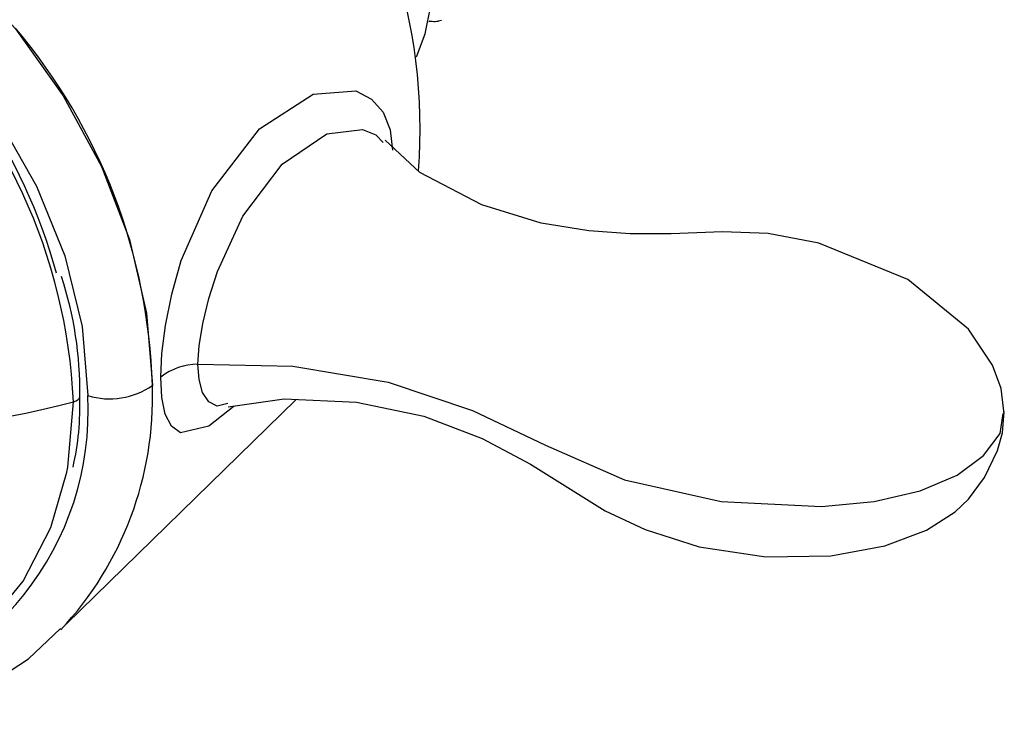
# Paper-space layout '_Trimetric' of a CAD drawing. Units: millimetres. Extents: x -188 to 96, y -50 to 269.
# Drawn here: x -153 to -128, y 55 to 72 of the extents above; entities that cross this region are included whole.
import ezdxf

# ---------------------------------------------------------------- set-up
doc = ezdxf.new("R2010")
doc.units = ezdxf.units.MM

psp = doc.layouts.new('_Trimetric')

# ---------------------------------------------------------------- linework, layer by layer
at = {"color": 7, "linetype": 'Continuous', "lineweight": 25}
for p, q in [((-142.37, 72.44), (-142.131, 72.443)), ((-151.455, 57.342), (-145.691, 62.968))]:
    psp.add_line(p, q, dxfattribs=at)
at = {"color": 7, "linetype": 'Continuous', "lineweight": 25, "flags": 128}
for points in [[(-142.676, 71.551), (-142.462, 72.127), (-142.175, 73.542), (-142.177, 75.061), (-142.466, 76.632), (-143.034, 78.202), (-143.86, 79.717), (-144.917, 81.125), (-146.168, 82.379), (-147.571, 83.436), (-149.079, 84.259), (-150.639, 84.822)], [(-170.411, 75.705), (-169.235, 76.72), (-167.844, 77.496), (-166.283, 78.001), (-164.591, 78.222), (-162.81, 78.155), (-160.984, 77.799), (-159.157, 77.166), (-157.376, 76.269), (-155.683, 75.131), (-154.12, 73.78), (-152.725, 72.249), (-151.534, 70.577), (-150.575, 68.803), (-149.873, 66.973), (-149.443, 65.13), (-149.298, 63.32)], [(-171.807, 71.293), (-171.569, 71.998), (-170.867, 73.364), (-169.909, 74.527), (-168.724, 75.455), (-167.341, 76.125), (-165.801, 76.516), (-164.143, 76.619), (-162.415, 76.43), (-160.662, 75.956), (-158.933, 75.208), (-157.274, 74.207), (-155.732, 72.981), (-154.348, 71.563), (-153.159, 69.991), (-152.199, 68.309), (-151.493, 66.562), (-151.061, 64.798), (-150.915, 63.065)], [(-149.084, 63.529), (-149.058, 64.12), (-148.972, 64.82), (-148.813, 65.607), (-148.574, 66.452), (-147.806, 68.193), (-146.617, 69.744), (-145.27, 70.619), (-144.199, 70.695), (-143.805, 70.494), (-143.515, 70.163), (-143.34, 69.726), (-143.284, 69.213)], [(-148.158, 63.853), (-148.127, 64.309), (-148.036, 64.868), (-147.883, 65.497), (-147.666, 66.17), (-147.033, 67.559), (-146.049, 68.861), (-144.923, 69.624), (-144.03, 69.731), (-143.699, 69.593), (-143.516, 69.403)], [(-172.779, 69.575), (-172.758, 68.659), (-172.531, 66.96), (-172.062, 65.251), (-171.363, 63.566), (-170.447, 61.94), (-169.334, 60.409), (-168.047, 59.004), (-166.613, 57.753), (-165.06, 56.682), (-163.418, 55.814), (-161.722, 55.169), (-160.005, 54.762), (-158.303, 54.605), (-156.654, 54.702), (-155.097, 55.053), (-153.668, 55.647), (-152.399, 56.469), (-151.597, 57.229)], [(-127.949, 62.609), (-128.029, 63.24), (-128.242, 63.827), (-128.847, 64.732), (-130.366, 65.97), (-132.599, 66.887), (-133.869, 67.123), (-135.011, 67.168), (-136.296, 67.117), (-137.327, 67.113), (-138.363, 67.191), (-139.554, 67.388), (-141.038, 67.845), (-142.597, 68.654), (-143.46, 69.461)], [(-148.158, 63.853), (-145.777, 63.805), (-143.392, 63.401), (-141.278, 62.691), (-139.444, 61.826), (-137.467, 60.952), (-135.04, 60.409), (-132.527, 60.287), (-131.209, 60.415), (-130.056, 60.68), (-129.128, 61.069), (-128.469, 61.561)], [(-147.41, 62.869), (-147.671, 62.798), (-147.887, 62.909), (-148.041, 63.138), (-148.129, 63.469), (-148.158, 63.853)], [(-147.25, 62.802), (-147.883, 62.298), (-148.596, 62.134), (-148.82, 62.297), (-148.975, 62.596), (-149.061, 63.015), (-149.084, 63.529)], [(-149.296, 63.321), (-149.297, 63.313), (-149.298, 63.308)], [(-151.276, 62.906), (-151.21, 62.931), (-151.159, 62.963), (-151.126, 63.002), (-151.115, 63.043), (-151.115, 63.044)], [(-147.396, 62.781), (-145.998, 62.981), (-144.183, 62.903), (-142.491, 62.547), (-141.033, 61.989), (-139.821, 61.35), (-138.822, 60.721), (-137.954, 60.181), (-136.952, 59.706), (-135.598, 59.279), (-133.928, 59.022), (-132.293, 59.053), (-130.943, 59.305), (-129.9, 59.692), (-129.176, 60.155), (-128.844, 60.473), (-128.445, 61.009), (-128.12, 61.692), (-127.998, 62.134), (-127.949, 62.669)], [(-151.44, 61.15), (-151.417, 61.274), (-151.276, 62.906)], [(-128.469, 61.561), (-128.053, 62.118), (-127.973, 62.62)], [(-162.068, 55.685), (-160.872, 55.391), (-159.166, 55.205), (-157.531, 55.307), (-156.011, 55.693), (-154.647, 56.353), (-153.477, 57.269), (-152.533, 58.417), (-151.84, 59.764), (-151.44, 61.15)]]:
    psp.add_lwpolyline(points, dxfattribs=at)
at = {"color": 7, "linetype": 'Continuous', "lineweight": 25}
for centre, radius, start, end in [((-156.535, 69.723), 13.947, 355.7812, 40.8474), ((-165.273, 62.253), 14.013, 2.6713, 89.4282), ((-164.901, 62.559), 13.671, 15.14, 91.4915), ((-142.239, 72.992), 0.554, 256.9134, 289.2919), ((-163.853, 62.873), 14.562, 1.7617, 40.17), ((-160.479, 63.149), 9.365, 359.3542, 18.0303), ((-148.145, 62.331), 1.522, 90.5015, 128.1046), ((-157.82, 63.021), 8.527, 316.9033, 1.9321), ((-150.366, 64.841), 1.858, 252.8334, 305.1047), ((-158.301, 62.687), 7.396, 280.0436, 2.9355), ((-158.104, 62.82), 6.992, 347.1882, 1.8276), ((-157.701, 87.655), 25.568, 255.4134, 284.5525)]:
    psp.add_arc(centre, radius, start, end, dxfattribs=at)

doc.saveas('drawing.dxf')
